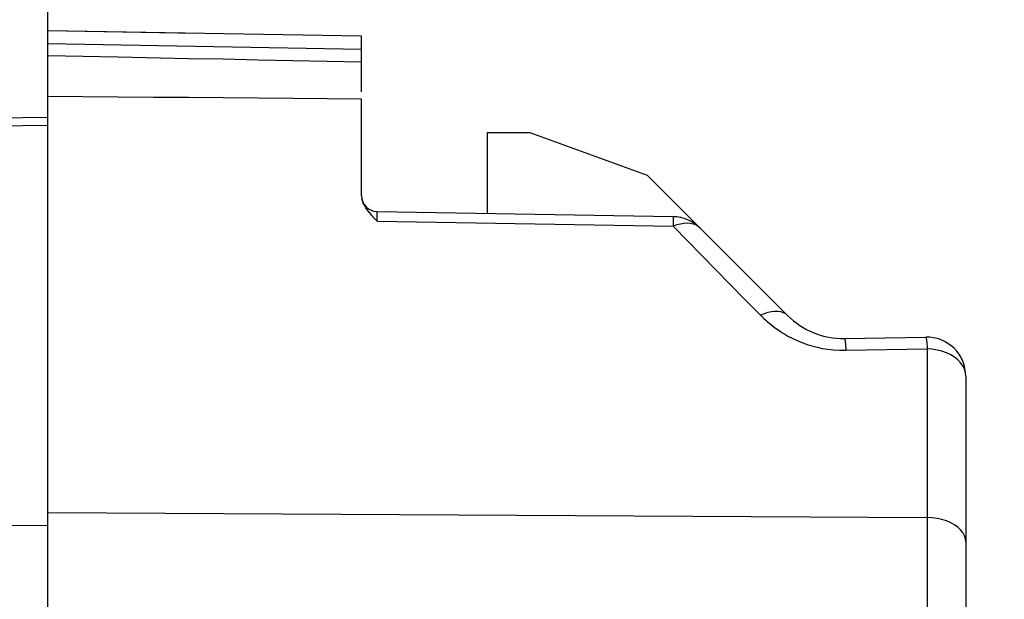
# Model space of a CAD drawing. Units: millimetres. Extents: x -66.3 to 32.3, y -23.7 to 47.3.
# Drawn here: x -53.9 to -41.3, y 16.1 to 23.5 of the extents above; entities that cross this region are included whole.
import ezdxf

# ---------------------------------------------------------------- set-up
doc = ezdxf.new("R2010")
doc.units = ezdxf.units.MM
doc.header["$LTSCALE"] = 16.335
doc.layers.get('0').update_dxf_attribs({"linetype": 'CONTINUOUS'})
for name, color, linetype in [('ASSI', 7, 'CONTINUOUS'), ('DRAFT', 7, 'CONTINUOUS'), ('RACCORDO', 7, 'CONTINUOUS')]:
    doc.layers.add(name, color=color, linetype=linetype)
doc.styles.get("Standard").update_dxf_attribs({"font": 'txt', "width": 0.8})
doc.dimstyles.new('DIMSTYLE_1', dxfattribs={"dimtxt": 3, "dimasz": 3, "dimexe": 1.5, "dimexo": 0.5, "dimgap": 0.75, "dimtad": 1, "dimtxsty": 'STANDARD', "dimblk": '_FILLED', "dimblk1": '_FILLED', "dimblk2": '_FILLED', "dimcen": 0.09, "dimazin": 2, "dimtfac": 1, "dimtofl": 0, "dimtmove": 0, "dimatfit": 3, "dimldrblk": '_FILLED', "dimfxl": 1, "dimtolj": 1, "dimarcsym": 0})
doc.dimstyles.new('DIMSTYLE_2', dxfattribs={"dimtxt": 3, "dimasz": 3, "dimexe": 1.5, "dimexo": 0.5, "dimgap": 0.75, "dimtad": 1, "dimdec": 1, "dimtxsty": 'STANDARD', "dimblk": '_FILLED', "dimblk1": '_FILLED', "dimblk2": '_FILLED', "dimcen": 0.09, "dimazin": 2, "dimtfac": 1, "dimtdec": 1, "dimtofl": 0, "dimtmove": 0, "dimatfit": 3, "dimldrblk": '_FILLED', "dimfxl": 1, "dimtolj": 1, "dimarcsym": 0})

# ---------------------------------------------------------------- blocks, each defined once
blk = doc.blocks.new('_FILLED')
at = {"color": 0, "linetype": 'BYBLOCK'}
blk.add_solid([(0, 0), (-1, 0.3167), (-1, -0.3167)], dxfattribs=at)
blk = doc.blocks.new('*D2')
at = {"color": 7, "linetype": 'CONTINUOUS'}
for p, q in [((-53.532, -21.956), (-53.532, 34.842)), ((-30.432, -15.218), (-30.432, 34.842)), ((-53.532, 33.342), (-41.982, 33.342)), ((-30.432, 33.342), (-41.982, 33.342))]:
    blk.add_line(p, q, dxfattribs=at)
at = {"color": 7, "linetype": 'CONTINUOUS', "xscale": 3, "yscale": 3, "zscale": 3, "rotation": 180}
blk.add_blockref('_FILLED', (-53.532, 33.342), dxfattribs=at)
at = {"color": 7, "linetype": 'CONTINUOUS', "xscale": 3, "yscale": 3, "zscale": 3}
blk.add_blockref('_FILLED', (-30.432, 33.342), dxfattribs=at)
blk = doc.blocks.new('*D3')
at = {"color": 7, "linetype": 'CONTINUOUS'}
for p, q in [((-66.294, 20.658), (-66.294, 44.842)), ((-30.432, -12.858), (-30.432, 44.842)), ((-66.294, 43.342), (-48.363, 43.342)), ((-30.432, 43.342), (-48.363, 43.342))]:
    blk.add_line(p, q, dxfattribs=at)
at = {"color": 7, "linetype": 'CONTINUOUS', "xscale": 3, "yscale": 3, "zscale": 3, "rotation": 180}
blk.add_blockref('_FILLED', (-66.294, 43.342), dxfattribs=at)
at = {"color": 7, "linetype": 'CONTINUOUS', "xscale": 3, "yscale": 3, "zscale": 3}
blk.add_blockref('_FILLED', (-30.432, 43.342), dxfattribs=at)

msp = doc.modelspace()

# ---------------------------------------------------------------- linework, layer by layer
at = {"color": 7, "linetype": 'CONTINUOUS'}
for p, q in [((-53.532, 20.91), (-53.532, 23.342)), ((-49.532, 23.273), (-53.532, 23.342)), ((-49.532, 22.566), (-49.532, 23.273)), ((-52.634, 22.497), (-53.532, 22.506)), ((-47.932, 22.042), (-47.932, 21.014)), ((-47.382, 22.042), (-47.932, 22.042)), ((-45.888, 21.498), (-47.382, 22.042))]:
    msp.add_line(p, q, dxfattribs=at)
at = {"color": 250, "linetype": 'CONTINUOUS'}
msp.add_line((-49.532, 23.105), (-53.532, 23.176), dxfattribs=at)
at = {"color": 7, "linetype": 'CONTINUOUS'}
for points in [[(-52.634, 23.005), (-53.082, 23.014), (-53.532, 23.022)], [(-49.532, 22.942), (-49.971, 22.951), (-50.411, 22.961), (-50.853, 22.97), (-51.296, 22.979), (-51.741, 22.987), (-52.634, 23.005)], [(-49.532, 22.472), (-49.971, 22.475), (-50.411, 22.479), (-50.853, 22.482), (-51.296, 22.486), (-51.741, 22.49), (-52.187, 22.493), (-52.634, 22.497)]]:
    msp.add_lwpolyline(points, dxfattribs=at)
at = {"layer": 'ASSI', "color": 7, "linetype": 'CONTINUOUS'}
for p, q in [((-53.532, 17.202), (-53.532, 23.342)), ((-49.532, 23.273), (-53.532, 23.342)), ((-49.532, 22.566), (-49.532, 23.273)), ((-52.634, 22.497), (-53.532, 22.506)), ((-49.532, 21.239), (-49.532, 22.472)), ((-47.932, 22.042), (-47.932, 21.014)), ((-47.382, 22.042), (-47.932, 22.042)), ((-45.888, 21.498), (-47.382, 22.042)), ((-45.888, 21.498), (-44.102, 19.712)), ((-49.335, 21.039), (-45.561, 20.973)), ((-43.377, 19.42), (-42.341, 19.438)), ((-41.832, 18.938), (-41.832, 9.684))]:
    msp.add_line(p, q, dxfattribs=at)
at = {"layer": 'ASSI', "color": 250, "linetype": 'CONTINUOUS'}
for p, q in [((-49.532, 23.105), (-53.532, 23.176)), ((-49.336, 21.001), (-49.336, 21.024)), ((-49.335, 20.916), (-49.336, 21.001)), ((-49.335, 20.916), (-45.561, 20.85)), ((-45.515, 20.867), (-45.561, 20.85)), ((-45.561, 20.85), (-45.38, 20.666)), ((-45.344, 20.887), (-45.384, 20.889)), ((-45.38, 20.666), (-44.646, 19.918)), ((-44.646, 19.918), (-44.447, 19.716)), ((-43.36, 19.269), (-42.323, 19.287)), ((-42.323, 19.287), (-42.323, 17.138)), ((-53.532, 17.202), (-42.323, 17.138)), ((-42.323, 17.138), (-42.323, 16.859)), ((-42.323, 16.859), (-42.323, 16.553)), ((-42.323, 16.553), (-42.323, 16.228)), ((-42.323, 16.228), (-42.323, 15.894))]:
    msp.add_line(p, q, dxfattribs=at)
at = {"layer": 'ASSI', "color": 7, "linetype": 'CONTINUOUS'}
for points in [[(-52.634, 23.005), (-53.082, 23.014), (-53.532, 23.022)], [(-49.532, 22.942), (-49.971, 22.951), (-50.411, 22.961), (-50.853, 22.97), (-51.296, 22.979), (-51.741, 22.987), (-52.634, 23.005)], [(-49.532, 22.472), (-49.971, 22.475), (-50.411, 22.479), (-50.853, 22.482), (-51.296, 22.486), (-51.741, 22.49), (-52.187, 22.493), (-52.634, 22.497)], [(-49.521, 21.173), (-49.525, 21.187), (-49.528, 21.201)], [(-49.452, 21.05), (-49.461, 21.061), (-49.469, 21.073), (-49.477, 21.085), (-49.485, 21.097), (-49.492, 21.109), (-49.499, 21.121), (-49.505, 21.134), (-49.511, 21.147), (-49.516, 21.16), (-49.521, 21.173)], [(-49.406, 20.993), (-49.416, 21.004), (-49.425, 21.016), (-49.435, 21.027), (-49.444, 21.038), (-49.452, 21.05)], [(-49.356, 20.938), (-49.377, 20.96), (-49.387, 20.971), (-49.397, 20.982), (-49.406, 20.993)], [(-49.335, 20.916), (-49.346, 20.927), (-49.356, 20.938)]]:
    msp.add_lwpolyline(points, dxfattribs=at)
at = {"layer": 'ASSI', "color": 250, "linetype": 'CONTINUOUS'}
for points in [[(-49.336, 21.024), (-49.336, 21.033), (-49.336, 21.035), (-49.336, 21.037), (-49.335, 21.039), (-49.335, 21.039)], [(-45.561, 20.973), (-45.561, 20.971), (-45.561, 20.967), (-45.561, 20.959)], [(-45.561, 20.959), (-45.56, 20.934), (-45.561, 20.917), (-45.561, 20.85)], [(-45.384, 20.889), (-45.426, 20.887), (-45.47, 20.879), (-45.515, 20.867)], [(-45.216, 20.827), (-45.243, 20.849), (-45.273, 20.867), (-45.307, 20.879), (-45.344, 20.887)], [(-44.102, 19.712), (-44.127, 19.733), (-44.157, 19.749), (-44.191, 19.76), (-44.228, 19.766), (-44.268, 19.766), (-44.31, 19.761), (-44.355, 19.751), (-44.4, 19.736), (-44.447, 19.716)], [(-44.447, 19.716), (-44.426, 19.695), (-44.405, 19.674), (-44.381, 19.653), (-44.357, 19.631), (-44.331, 19.61), (-44.304, 19.588), (-44.275, 19.565), (-44.244, 19.543), (-44.211, 19.52), (-44.175, 19.497), (-44.138, 19.474)], [(-44.138, 19.474), (-44.098, 19.451), (-44.055, 19.428), (-44.009, 19.406), (-43.96, 19.384), (-43.907, 19.364), (-43.852, 19.344), (-43.792, 19.325), (-43.728, 19.309), (-43.661, 19.294), (-43.59, 19.283), (-43.517, 19.275), (-43.44, 19.27), (-43.36, 19.269)], [(-43.377, 19.42), (-43.376, 19.418), (-43.374, 19.412), (-43.372, 19.402), (-43.37, 19.389), (-43.368, 19.371), (-43.366, 19.351), (-43.364, 19.326), (-43.362, 19.299), (-43.36, 19.269)], [(-42.341, 19.438), (-42.338, 19.436), (-42.337, 19.43), (-42.335, 19.42), (-42.333, 19.407), (-42.331, 19.39), (-42.329, 19.369), (-42.327, 19.345), (-42.326, 19.318), (-42.323, 19.287)], [(-41.832, 18.938), (-41.836, 18.984), (-41.848, 19.028), (-41.869, 19.07), (-41.898, 19.11), (-41.933, 19.149), (-41.975, 19.183), (-42.024, 19.213), (-42.077, 19.239), (-42.135, 19.259), (-42.196, 19.273), (-42.259, 19.283), (-42.323, 19.287)], [(-41.832, 16.827), (-41.836, 16.867), (-41.849, 16.906), (-41.869, 16.945), (-41.897, 16.981), (-41.933, 17.014), (-41.975, 17.045), (-42.024, 17.072), (-42.077, 17.094), (-42.135, 17.113), (-42.196, 17.126), (-42.259, 17.134), (-42.323, 17.138)]]:
    msp.add_lwpolyline(points, dxfattribs=at)
at = {"layer": 'ASSI', "color": 7, "linetype": 'CONTINUOUS'}
for centre, radius, start, end in [((-49.332, 21.239), 0.2, 180, 269), ((-45.57, 20.473), 0.5, 45, 89), ((-43.395, 20.419), 1, 225, 271), ((-42.332, 18.938), 0.5, 0, 91)]:
    msp.add_arc(centre, radius, start, end, dxfattribs=at)
at = {"layer": 'DRAFT', "color": 7, "linetype": 'CONTINUOUS'}
msp.add_line((-51.632, 23.309), (-53.532, 23.342), dxfattribs=at)
at = {"layer": 'RACCORDO', "color": 7, "linetype": 'CONTINUOUS'}
for p, q in [((-49.532, 21.239), (-49.532, 22.472)), ((-54.31, 22.229), (-53.532, 22.242)), ((-53.532, 10.342), (-53.532, 22.189)), ((-45.888, 21.498), (-44.102, 19.712)), ((-49.335, 21.039), (-45.561, 20.973)), ((-43.377, 19.42), (-42.341, 19.438)), ((-41.832, 18.938), (-41.832, 9.684))]:
    msp.add_line(p, q, dxfattribs=at)
at = {"layer": 'RACCORDO', "color": 250, "linetype": 'CONTINUOUS'}
for p, q in [((-54.317, 22.128), (-53.532, 22.141)), ((-49.336, 21.001), (-49.336, 21.024)), ((-49.335, 20.916), (-49.336, 21.001)), ((-49.335, 20.916), (-45.561, 20.85)), ((-45.561, 20.85), (-45.38, 20.666)), ((-45.38, 20.666), (-44.646, 19.918)), ((-44.646, 19.918), (-44.447, 19.716)), ((-43.36, 19.269), (-42.323, 19.287)), ((-42.323, 19.287), (-42.323, 17.138)), ((-53.532, 17.202), (-42.323, 17.138)), ((-42.323, 17.138), (-42.323, 16.859)), ((-54.938, 17.032), (-53.532, 17.04)), ((-42.323, 16.859), (-42.323, 16.553)), ((-42.323, 16.553), (-42.323, 16.228)), ((-42.323, 16.228), (-42.323, 15.894))]:
    msp.add_line(p, q, dxfattribs=at)
at = {"layer": 'RACCORDO', "color": 7, "linetype": 'CONTINUOUS'}
for points in [[(-49.521, 21.173), (-49.525, 21.187), (-49.528, 21.201)], [(-49.452, 21.05), (-49.461, 21.061), (-49.469, 21.073), (-49.477, 21.085), (-49.485, 21.097), (-49.492, 21.109), (-49.499, 21.121), (-49.505, 21.134), (-49.511, 21.147), (-49.516, 21.16), (-49.521, 21.173)], [(-49.406, 20.993), (-49.416, 21.004), (-49.425, 21.016), (-49.435, 21.027), (-49.444, 21.038), (-49.452, 21.05)], [(-49.356, 20.938), (-49.377, 20.96), (-49.387, 20.971), (-49.397, 20.982), (-49.406, 20.993)], [(-49.335, 20.916), (-49.346, 20.927), (-49.356, 20.938)]]:
    msp.add_lwpolyline(points, dxfattribs=at)
at = {"layer": 'RACCORDO', "color": 250, "linetype": 'CONTINUOUS'}
for points in [[(-49.336, 21.024), (-49.336, 21.033), (-49.336, 21.035), (-49.336, 21.037), (-49.335, 21.039), (-49.335, 21.039)], [(-45.561, 20.973), (-45.561, 20.971), (-45.561, 20.967), (-45.561, 20.959)], [(-45.561, 20.959), (-45.56, 20.934), (-45.561, 20.917), (-45.561, 20.85)], [(-45.216, 20.827), (-45.243, 20.849), (-45.273, 20.867), (-45.307, 20.879), (-45.344, 20.887), (-45.384, 20.889), (-45.426, 20.887), (-45.47, 20.879), (-45.515, 20.867), (-45.561, 20.85)], [(-44.102, 19.712), (-44.127, 19.733), (-44.157, 19.749), (-44.191, 19.76), (-44.228, 19.766), (-44.268, 19.766), (-44.31, 19.761), (-44.355, 19.751), (-44.4, 19.736), (-44.447, 19.716)], [(-44.447, 19.716), (-44.426, 19.695), (-44.405, 19.674), (-44.381, 19.653), (-44.357, 19.631), (-44.331, 19.61), (-44.304, 19.588), (-44.275, 19.565), (-44.244, 19.543)], [(-44.244, 19.543), (-44.211, 19.52), (-44.175, 19.497), (-44.138, 19.474), (-44.098, 19.451), (-44.055, 19.428), (-44.009, 19.406), (-43.96, 19.384), (-43.907, 19.364), (-43.852, 19.344), (-43.792, 19.325), (-43.728, 19.309), (-43.661, 19.294), (-43.59, 19.283), (-43.517, 19.275), (-43.44, 19.27), (-43.36, 19.269)], [(-43.377, 19.42), (-43.376, 19.418), (-43.374, 19.412), (-43.372, 19.402), (-43.37, 19.389), (-43.368, 19.371), (-43.366, 19.351), (-43.364, 19.326), (-43.362, 19.299), (-43.36, 19.269)], [(-42.341, 19.438), (-42.338, 19.436), (-42.337, 19.43), (-42.335, 19.42), (-42.333, 19.407), (-42.331, 19.39), (-42.329, 19.369), (-42.327, 19.345), (-42.326, 19.318), (-42.323, 19.287)], [(-41.832, 18.938), (-41.836, 18.984), (-41.848, 19.028), (-41.869, 19.07), (-41.898, 19.11), (-41.933, 19.149), (-41.975, 19.183), (-42.024, 19.213), (-42.077, 19.239), (-42.135, 19.259), (-42.196, 19.273), (-42.259, 19.283), (-42.323, 19.287)], [(-41.832, 16.827), (-41.836, 16.867), (-41.849, 16.906), (-41.869, 16.945), (-41.897, 16.981), (-41.933, 17.014), (-41.975, 17.045), (-42.024, 17.072), (-42.077, 17.094), (-42.135, 17.113), (-42.196, 17.126), (-42.259, 17.134), (-42.323, 17.138)]]:
    msp.add_lwpolyline(points, dxfattribs=at)
at = {"layer": 'RACCORDO', "color": 7, "linetype": 'CONTINUOUS'}
for centre, radius, start, end in [((-49.332, 21.239), 0.2, 180, 269), ((-45.57, 20.473), 0.5, 45, 89), ((-43.395, 20.419), 1, 225, 271), ((-42.332, 18.938), 0.5, 0, 91)]:
    msp.add_arc(centre, radius, start, end, dxfattribs=at)

# ---------------------------------------------------------------- dimensions: what is measured, and where the dimension line sits
at = {"color": 7, "linetype": 'CONTINUOUS'}
for base, p1, p2, dimstyle, picture, middle in [((-66.294, 43.342), (-30.432, -13.358), (-66.294, 20.158), 'DIMSTYLE_2', '*D3', (-52.542, 43.342)), ((-53.532, 33.342), (-30.432, -15.718), (-53.532, -22.456), 'DIMSTYLE_1', '*D2', (-45.946, 33.342))]:
    dim = msp.add_linear_dim(base=base, p1=p1, p2=p2, angle=180, dimstyle=dimstyle, dxfattribs=at)
    dim.commit()
    dim.dimension.update_dxf_attribs({"geometry": picture, "text_midpoint": middle, "dimtype": 160})

doc.saveas('drawing.dxf')
